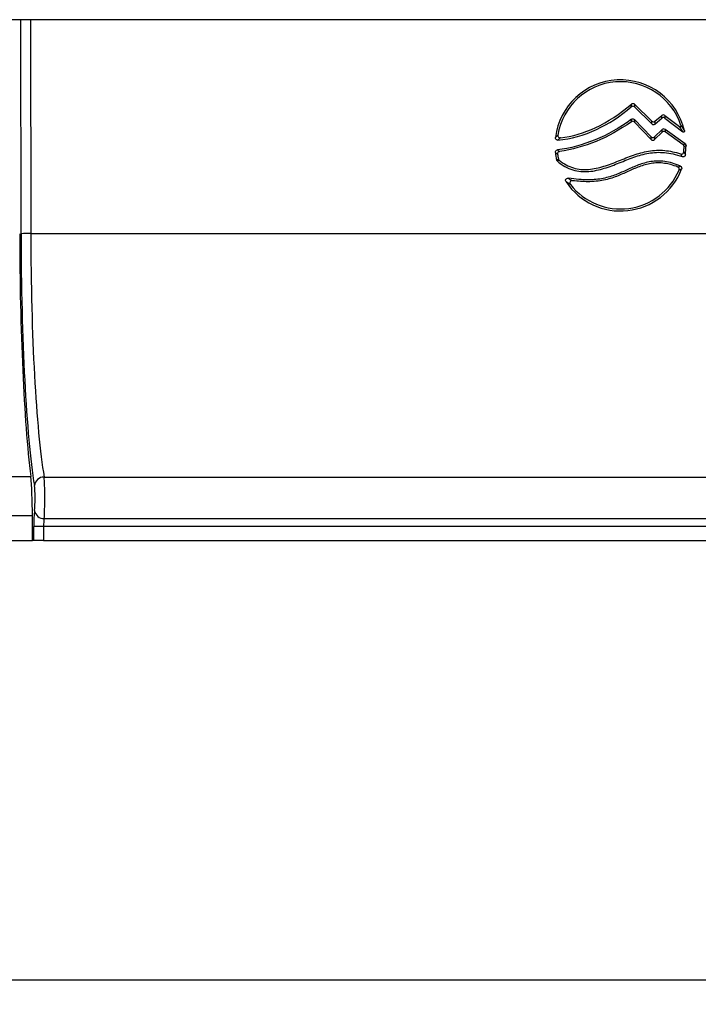
# Model space of a CAD drawing. Units: millimetres. Extents: x 75 to 2144, y 25 to 1461.
# Drawn here: x 530 to 669, y 979 to 1181 of the extents above; entities that cross this region are included whole.
import ezdxf

# ---------------------------------------------------------------- set-up
doc = ezdxf.new("R2010")
doc.units = ezdxf.units.MM
doc.header["$LTSCALE"] = 5
doc.layers.add('FORMAT', color=7, linetype='Continuous')
doc.styles.add('SLDTEXTSTYLE0', font='TXT', dxfattribs={"width": 0.7})
doc.dimstyles.new('SLDDIMSTYLE1', dxfattribs={"dimtxt": 18.520833, "dimasz": 25, "dimexe": 0, "dimexo": 0.0625, "dimgap": 4.630208, "dimtad": 2, "dimdec": 0, "dimrnd": 1e-09, "dimzin": 12, "dimdsep": 46, "dimtxsty": 'SLDTEXTSTYLE0', "dimsah": 1, "dimcen": 0.09, "dimadec": 0, "dimazin": 3, "dimtfac": 1, "dimtdec": 0, "dimtofl": 0, "dimtmove": 0, "dimatfit": 3, "dimfxl": 0, "dimfrac": 2, "dimtolj": 1, "dimtzin": 12, "dimarcsym": 0})

# ---------------------------------------------------------------- blocks, each defined once
blk = doc.blocks.new('_D_2')
at = {"layer": 'FORMAT'}
for p, q in [((1229.12, 1100.11), (1229.12, 979.29)), ((221.12, 1074.34), (221.12, 979.29)), ((221.12, 984.29), (1229.12, 984.29))]:
    blk.add_line(p, q, dxfattribs=at)
for points in [[(221.12, 984.29), (246.12, 982.09), (246.12, 986.49)], [(1229.12, 984.29), (1204.12, 986.49), (1204.12, 982.09)]]:
    blk.add_solid(points, dxfattribs=at)
at = {"layer": 'FORMAT', "insert": (713.66, 1008.16), "char_height": 18.521, "attachment_point": 1, "style": 'SLDTEXTSTYLE0'}
blk.add_mtext('1008', dxfattribs=at)

msp = doc.modelspace()

# ---------------------------------------------------------------- linework, layer by layer
at = {"color": 7, "linetype": 'Continuous', "lineweight": 25}
for p, q in [((1228.62099, 1181.08392), (229.62099, 1181.08392)), ((655.73496, 1163.20254), (659.26514, 1159.72092)), ((655.75517, 1163.77325), (659.28574, 1160.29124)), ((659.14704, 1157.07787), (655.77716, 1160.61842)), ((659.9165, 1159.69626), (661.35615, 1160.91578)), ((659.9371, 1160.26659), (661.34289, 1161.45743)), ((661.35615, 1160.91578), (661.34289, 1161.45743)), ((661.94792, 1161.47298), (661.96118, 1160.93134)), ((661.94792, 1161.47298), (664.96543, 1159.1725)), ((661.96118, 1160.93134), (665.67061, 1158.10335)), ((659.13297, 1156.5359), (655.72691, 1160.11446)), ((659.26514, 1159.72092), (659.28574, 1160.29124)), ((661.39821, 1158.55326), (659.82985, 1157.06095)), ((659.9371, 1160.26659), (659.9165, 1159.69626)), ((661.43334, 1158.05811), (661.39821, 1158.55326)), ((666.11217, 1155.63179), (662.01416, 1158.59475)), ((662.01416, 1158.59475), (662.04929, 1158.09961)), ((659.13297, 1156.5359), (659.14704, 1157.07787)), ((661.43334, 1158.05811), (659.81577, 1156.51899)), ((659.82985, 1157.06095), (659.81577, 1156.51899)), ((665.70742, 1155.45469), (662.04929, 1158.09961)), ((531.92325, 1137.25716), (948.31872, 1137.25716)), ((516.33042, 1087.44426), (531.91155, 1087.44426)), ((534.6648, 1087.35441), (684.92712, 1087.35441)), ((532.27058, 1079.36756), (515.97139, 1079.36756)), ((532.27058, 1074.34161), (532.27058, 1079.36756)), ((534.69017, 1078.82201), (684.90176, 1078.82201)), ((532.54829, 1074.34161), (532.54829, 1077.18268)), ((534.54068, 1077.18268), (532.54829, 1077.18268)), ((534.54068, 1077.18268), (534.54068, 1074.34161)), ((685.05124, 1077.18268), (534.54068, 1077.18268)), ((515.97139, 1074.34161), (532.27058, 1074.34161)), ((532.54829, 1074.34161), (532.27058, 1074.34161)), ((534.54068, 1074.34161), (532.54829, 1074.34161)), ((534.54068, 1074.34161), (685.05124, 1074.34161))]:
    msp.add_line(p, q, dxfattribs=at)
at = {"color": 8, "linetype": 'Continuous', "lineweight": 25}
for p, q in [((529.93086, 1137.22225), (529.86388, 1181.08392)), ((531.85632, 1181.08392), (531.92325, 1137.25716))]:
    msp.add_line(p, q, dxfattribs=at)
at = {"color": 7, "linetype": 'Continuous', "lineweight": 25}
for centre, radius, start, end in [((652.87248, 1155.31086), 13.44021, 12.8496933, 173.024829), ((652.8725, 1155.33692), 13.03839, 18.092719, 170.7190679), ((652.87636, 1155.33907), 13.03405, 354.0273654, 358.741455), ((652.87647, 1155.31289), 13.43587, 351.803555, 359.6797784), ((652.86849, 1155.31291), 13.436, 186.1906154, 192.793287), ((652.86862, 1155.33909), 13.03421, 187.9802553, 192.1943368), ((652.87232, 1155.31558), 13.44071, 213.7852383, 338.8028295), ((652.87231, 1155.3418), 13.03885, 218.020736, 337.0433804), ((531.53446, 1102.56878), 34.69055, 89.3578474, 92.649485), ((534.64354, 1085.37048), 1.98405, 89.3859769, 173.4575272), ((534.63087, 1080.78035), 1.95924, 189.3709611, 271.734262)]:
    msp.add_arc(centre, radius, start, end, dxfattribs=at)
for centre, major_axis, ratio, start_param, end_param in [((661.65623, 1161.04452), (-0.01363, 0.52847), 0.945813047, 5.633054, 6.933176135), ((661.66949, 1160.50287), (-0.01363, 0.52847), 0.945813047, 5.633054, 6.933176135), ((659.60608, 1160.11165), (0.02017, 0.53147), 0.940103664, 2.431702251, 3.851669365), ((659.62668, 1160.68197), (0.02017, 0.53147), 0.940103664, 2.431702251, 3.851669365), ((661.73418, 1158.15848), (-0.03568, 0.52819), 0.944473745, 5.617643689, 6.948369463), ((659.48404, 1156.91781), (0.01327, 0.53445), 0.935255395, 2.389769536, 3.893528364), ((659.49812, 1157.45977), (0.01327, 0.53445), 0.935255395, 2.389769536, 3.893528364), ((661.76931, 1157.66333), (-0.03568, 0.52819), 0.944473745, 5.617643689, 6.948369463), ((535.1577, 1138.26811), (0, 62.92651), 0.087488664, 1.588249619, 2.510986144), ((535.17295, 1138.26811), (0, 59.92651), 0.087488664, 1.588249619, 2.644423342), ((537.16534, 1138.26811), (0, 57.92651), 0.090509342, 1.588249619, 2.644423342), ((531.39569, 1079.36756), (0, 10), 0.087488664, 4.71238898, 5.652578797), ((534.53865, 1082.93934), (0, 5.0232), 0.052654805, 3.75156415, 5.786015995), ((532.54626, 1082.93934), (0, 3.0232), 0.087488664, 3.75156415, 5.786015995), ((532.89825, 1077.18268), (0, 4), 0.087488664, 0.609971497, 1.570796327), ((534.89064, 1077.18268), (0, 2), 0.174977327, 0.609971497, 1.570796327)]:
    msp.add_ellipse(centre, major_axis=major_axis, ratio=ratio, start_param=start_param, end_param=end_param, dxfattribs=at)
for points, knots in [([(640.05379, 1156.40345), (642.73229, 1156.64085), (645.37114, 1157.36908), (650.37699, 1159.71278), (652.75029, 1161.26252), (655.0847, 1163.22811)], [0.0062159066, 0.0062159066, 0.0062159066, 0.0062159066, 0.5, 0.5, 0.9594394256, 0.9594394256, 0.9594394256, 0.9594394256]), ([(640.53563, 1156.88204), (642.98786, 1157.15883), (645.40725, 1157.85591), (650.26496, 1160.13025), (652.70091, 1161.73784), (655.10164, 1163.79605)], [0.0386298467, 0.0386298467, 0.0386298467, 0.0386298467, 0.5, 0.5, 0.977727344, 0.977727344, 0.977727344, 0.977727344]), ([(655.0847, 1163.22811), (655.08811, 1163.33486), (655.09139, 1163.44171), (655.09455, 1163.54866), (655.09699, 1163.63106), (655.09935, 1163.71352), (655.10164, 1163.79605)], [0, 0, 0, 0, 0.000900907144, 0.000900907144, 0.000900907144, 0.001594952233, 0.001594952233, 0.001594952233, 0.001594952233]), ([(655.73496, 1163.20254), (655.64935, 1163.28697), (655.53432, 1163.33849), (655.2958, 1163.34797), (655.17671, 1163.30558), (655.0847, 1163.22811)], [0, 0, 0, 0, 0.5, 0.5, 1, 1, 1, 1]), ([(655.10164, 1163.79605), (655.19348, 1163.87479), (655.31277, 1163.91823), (655.55267, 1163.90996), (655.66902, 1163.85822), (655.75517, 1163.77325)], [0, 0, 0, 0, 0.5, 0.5, 1, 1, 1, 1]), ([(655.75517, 1163.77325), (655.75241, 1163.69032), (655.74958, 1163.60745), (655.74667, 1163.52465), (655.74289, 1163.41717), (655.73899, 1163.3098), (655.73496, 1163.20254)], [0, 0, 0, 0, 0.000694474783, 0.000694474783, 0.000694474783, 0.001595937538, 0.001595937538, 0.001595937538, 0.001595937538]), ([(655.09755, 1160.17537), (655.1065, 1160.26858), (655.11534, 1160.36188), (655.12408, 1160.45528), (655.13099, 1160.52915), (655.13784, 1160.60308), (655.14462, 1160.67706)], [0, 0, 0, 0, 0.000888336951, 0.000888336951, 0.000888336951, 0.001590894628, 0.001590894628, 0.001590894628, 0.001590894628]), ([(655.14462, 1160.67706), (655.23928, 1160.74538), (655.35622, 1160.77874), (655.58756, 1160.75737), (655.69666, 1160.70299), (655.77716, 1160.61842)], [0, 0, 0, 0, 0.5, 0.5, 1, 1, 1, 1]), ([(655.77716, 1160.61842), (655.76991, 1160.5441), (655.76259, 1160.46983), (655.75521, 1160.39563), (655.74588, 1160.30181), (655.73645, 1160.20808), (655.72691, 1160.11446)], [0, 0, 0, 0, 0.000702935804, 0.000702935804, 0.000702935804, 0.001591748009, 0.001591748009, 0.001591748009, 0.001591748009]), ([(655.72691, 1160.11446), (655.64688, 1160.19853), (655.53892, 1160.25266), (655.30887, 1160.275), (655.19224, 1160.24255), (655.09755, 1160.17537)], [0, 0, 0, 0, 0.5, 0.5, 1, 1, 1, 1]), ([(664.96543, 1159.1725), (665.00067, 1159.14564), (665.04107, 1159.12588), (665.12783, 1159.11172), (665.17494, 1159.11925), (665.24679, 1159.16998), (665.26976, 1159.21202), (665.28532, 1159.29898), (665.27999, 1159.34387), (665.26621, 1159.38606)], [0, 0, 0, 0, 0.25, 0.25, 0.5, 0.5, 0.75, 0.75, 1, 1, 1, 1]), ([(640.05379, 1156.40345), (639.98139, 1156.39703), (639.90851, 1156.40563), (639.77304, 1156.45344), (639.71042, 1156.49315), (639.6106, 1156.59611), (639.57287, 1156.65961), (639.52896, 1156.79799), (639.52293, 1156.87088), (639.53175, 1156.94303)], [0, 0, 0, 0, 0.25, 0.25, 0.5, 0.5, 0.75, 0.75, 1, 1, 1, 1]), ([(639.53175, 1156.94303), (639.59212, 1157.00697), (639.65297, 1157.07121), (639.71434, 1157.13578), (639.80987, 1157.23627), (639.90664, 1157.33755), (640.0048, 1157.43969)], [0, 0, 0, 0, 0.000642179323, 0.000642179323, 0.000642179323, 0.001641726189, 0.001641726189, 0.001641726189, 0.001641726189]), ([(640.0048, 1157.43969), (639.99265, 1157.3653), (639.99639, 1157.28913), (640.03734, 1157.14604), (640.07512, 1157.07891), (640.17763, 1156.9709), (640.24273, 1156.92953), (640.38489, 1156.88096), (640.46069, 1156.87358), (640.53563, 1156.88204)], [0, 0, 0, 0, 0.25, 0.25, 0.5, 0.5, 0.75, 0.75, 1, 1, 1, 1]), ([(640.53563, 1156.88204), (640.53127, 1156.87774), (640.52691, 1156.87345), (640.52255, 1156.86916), (640.4271, 1156.77517), (640.3329, 1156.6819), (640.23984, 1156.58928), (640.17732, 1156.52704), (640.11531, 1156.46511), (640.05379, 1156.40345)], [0, 0, 0, 0, 0.000043558847, 0.000043558847, 0.000043558847, 0.000997960508, 0.000997960508, 0.000997960508, 0.001639205699, 0.001639205699, 0.001639205699, 0.001639205699]), ([(665.9761, 1158.29989), (665.98539, 1158.25916), (665.98593, 1158.21658), (665.96321, 1158.13707), (665.93839, 1158.10008), (665.86897, 1158.05511), (665.82522, 1158.04754), (665.74256, 1158.0597), (665.70389, 1158.07798), (665.67061, 1158.10335)], [0, 0, 0, 0, 0.25, 0.25, 0.5, 0.5, 0.75, 0.75, 1, 1, 1, 1]), ([(639.51084, 1153.86401), (639.49721, 1153.98963), (639.53239, 1154.1186), (639.68724, 1154.31487), (639.80494, 1154.37928), (639.93035, 1154.39515)], [0, 0, 0, 0, 0.5, 0.5, 1, 1, 1, 1]), ([(639.93035, 1154.39515), (639.99261, 1154.34889), (640.05521, 1154.30285), (640.11816, 1154.25702), (640.20213, 1154.19588), (640.28672, 1154.13513), (640.37193, 1154.07477)], [0, 0, 0, 0, 0.000686134497, 0.000686134497, 0.000686134497, 0.001601605729, 0.001601605729, 0.001601605729, 0.001601605729]), ([(640.28766, 1152.32005), (641.23135, 1151.51748), (642.2119, 1151.00588), (644.23944, 1150.40076), (645.28735, 1150.32665), (647.37253, 1150.48738), (648.4098, 1150.72222), (650.46126, 1151.35002), (651.47545, 1151.743), (653.49127, 1152.54633), (654.49291, 1152.95669), (656.51712, 1153.66415), (657.5397, 1153.96125), (659.66229, 1154.32161), (660.76231, 1154.38488), (662.96024, 1154.18177), (664.03862, 1153.95865), (665.20856, 1153.57431)], [0.0052468933, 0.0052468933, 0.0052468933, 0.0052468933, 0.125, 0.125, 0.25, 0.25, 0.375, 0.375, 0.5, 0.5, 0.625, 0.625, 0.75, 0.75, 0.875, 0.875, 0.9831355684, 0.9831355684, 0.9831355684, 0.9831355684]), ([(665.70742, 1155.45469), (665.77797, 1155.48521), (665.84836, 1155.51585), (665.91861, 1155.54661), (665.98325, 1155.57491), (666.04777, 1155.6033), (666.11217, 1155.63179)], [0, 0, 0, 0, 0.000815974358, 0.000815974358, 0.000815974358, 0.001566894803, 0.001566894803, 0.001566894803, 0.001566894803]), ([(666.31213, 1155.2378), (666.24772, 1155.20808), (666.18318, 1155.17843), (666.11852, 1155.14887), (666.04826, 1155.11675), (665.97784, 1155.08472), (665.90727, 1155.05279)], [0, 0, 0, 0, 0.000751425501, 0.000751425501, 0.000751425501, 0.001567968607, 0.001567968607, 0.001567968607, 0.001567968607]), ([(639.96063, 1153.52952), (639.87381, 1153.59262), (639.78764, 1153.65609), (639.7021, 1153.71991), (639.63799, 1153.76775), (639.57424, 1153.81578), (639.51084, 1153.86401)], [0, 0, 0, 0, 0.000918588867, 0.000918588867, 0.000918588867, 0.001606999466, 0.001606999466, 0.001606999466, 0.001606999466]), ([(639.76603, 1152.33771), (639.78703, 1152.35206), (639.80803, 1152.36641), (639.82904, 1152.38077), (639.86737, 1152.40697), (639.90572, 1152.4332), (639.94408, 1152.45946), (640.00552, 1152.50152), (640.06699, 1152.54367), (640.1285, 1152.58589)], [0, 0, 0, 0, 0.000271300929, 0.000271300929, 0.000271300929, 0.000766334571, 0.000766334571, 0.000766334571, 0.001559065844, 0.001559065844, 0.001559065844, 0.001559065844]), ([(639.91879, 1152.08138), (640.93553, 1151.19093), (642.0064, 1150.62165), (644.17888, 1149.97328), (645.27878, 1149.89676), (647.44288, 1150.06356), (648.50857, 1150.306), (650.59776, 1150.94535), (651.62188, 1151.34256), (653.64247, 1152.1478), (654.63896, 1152.55585), (656.63631, 1153.25392), (657.63686, 1153.54395), (659.6997, 1153.89417), (660.76235, 1153.95512), (663.01965, 1153.74653), (664.21245, 1153.484), (665.53449, 1153.01149)], [0.0008396508, 0.0008396508, 0.0008396508, 0.0008396508, 0.125, 0.125, 0.25, 0.25, 0.375, 0.375, 0.5, 0.5, 0.625, 0.625, 0.75, 0.75, 0.875, 0.875, 0.9972005822, 0.9972005822, 0.9972005822, 0.9972005822]), ([(640.28766, 1152.32005), (640.22501, 1152.2795), (640.16243, 1152.239), (640.09991, 1152.19855), (640.06087, 1152.17329), (640.02186, 1152.14805), (639.98287, 1152.12283), (639.9615, 1152.10901), (639.94014, 1152.09519), (639.91879, 1152.08138)], [0, 0, 0, 0, 0.000792825293, 0.000792825293, 0.000792825293, 0.001287912156, 0.001287912156, 0.001287912156, 0.00155924111, 0.00155924111, 0.00155924111, 0.00155924111]), ([(640.37193, 1154.07477), (640.2453, 1154.05704), (640.1275, 1153.99001), (639.97517, 1153.78829), (639.94288, 1153.65616), (639.96063, 1153.52952)], [0, 0, 0, 0, 0.5, 0.5, 1, 1, 1, 1]), ([(665.20856, 1153.57431), (665.27773, 1153.55158), (665.35081, 1153.5434), (665.49384, 1153.55932), (665.56396, 1153.5839), (665.68466, 1153.66185), (665.73581, 1153.71533), (665.80983, 1153.8406), (665.83208, 1153.91039), (665.83966, 1153.98283)], [0, 0, 0, 0, 0.25, 0.25, 0.5, 0.5, 0.75, 0.75, 1, 1, 1, 1]), ([(665.53449, 1153.01149), (665.49303, 1153.08568), (665.45108, 1153.15971), (665.40865, 1153.23355), (665.37587, 1153.29059), (665.3428, 1153.34753), (665.30944, 1153.40435), (665.27611, 1153.46112), (665.24248, 1153.51777), (665.20856, 1153.57431)], [0, 0, 0, 0, 0.00063912601, 0.00063912601, 0.00063912601, 0.001132879762, 0.001132879762, 0.001132879762, 0.001626138622, 0.001626138622, 0.001626138622, 0.001626138622]), ([(666.17509, 1153.39737), (666.16479, 1153.32585), (666.13991, 1153.25728), (666.06296, 1153.13691), (666.01041, 1153.08521), (665.88835, 1153.01151), (665.81838, 1152.98904), (665.67465, 1152.97702), (665.60257, 1152.98716), (665.53449, 1153.01149)], [0, 0, 0, 0, 0.25, 0.25, 0.5, 0.5, 0.75, 0.75, 1, 1, 1, 1]), ([(665.83966, 1153.98283), (665.87461, 1153.92397), (665.90925, 1153.86499), (665.94357, 1153.80592), (665.97792, 1153.74679), (666.01196, 1153.68755), (666.04569, 1153.62822), (666.08934, 1153.55143), (666.13247, 1153.47448), (666.17509, 1153.39737)], [0, 0, 0, 0, 0.000496211952, 0.000496211952, 0.000496211952, 0.000992871577, 0.000992871577, 0.000992871577, 0.00163567689, 0.00163567689, 0.00163567689, 0.00163567689]), ([(665.15302, 1151.06993), (664.0234, 1151.58276), (662.95951, 1151.88009), (660.93933, 1152.1551), (659.98575, 1152.12577), (658.19676, 1151.84984), (657.36104, 1151.60378), (655.76247, 1151.01106), (654.99913, 1150.66452), (653.4765, 1149.97106), (652.71725, 1149.6241), (651.11596, 1149.01259), (650.27392, 1148.74764), (648.39559, 1148.37017), (647.35846, 1148.25741), (645.00302, 1148.2535), (643.69613, 1148.35452), (642.1759, 1148.58726)], [0.0025816361, 0.0025816361, 0.0025816361, 0.0025816361, 0.125, 0.125, 0.25, 0.25, 0.375, 0.375, 0.5, 0.5, 0.625, 0.625, 0.75, 0.75, 0.875, 0.875, 0.9953130367, 0.9953130367, 0.9953130367, 0.9953130367]), ([(664.61975, 1150.89013), (663.66075, 1151.29026), (662.75773, 1151.52817), (660.92559, 1151.77758), (660.01314, 1151.74956), (658.29192, 1151.48408), (657.48315, 1151.24663), (655.91986, 1150.66699), (655.16535, 1150.32481), (653.6435, 1149.63171), (652.87615, 1149.28079), (651.24387, 1148.65744), (650.37893, 1148.38502), (648.44899, 1147.99718), (647.38399, 1147.88176), (645.22324, 1147.87818), (644.19404, 1147.94279), (643.04095, 1148.08711)], [0.016343481, 0.016343481, 0.016343481, 0.016343481, 0.125, 0.125, 0.25, 0.25, 0.375, 0.375, 0.5, 0.5, 0.625, 0.625, 0.75, 0.75, 0.875, 0.875, 0.9704695306, 0.9704695306, 0.9704695306, 0.9704695306]), ([(664.61975, 1150.89013), (664.65404, 1150.90169), (664.68822, 1150.91322), (664.7223, 1150.92471), (664.78985, 1150.94749), (664.85702, 1150.97013), (664.92382, 1150.99266), (664.97802, 1151.01093), (665.03198, 1151.02912), (665.08572, 1151.04724), (665.10819, 1151.05482), (665.13062, 1151.06238), (665.15302, 1151.06993)], [0, 0, 0, 0, 0.000305050501, 0.000305050501, 0.000305050501, 0.000909640179, 0.000909640179, 0.000909640179, 0.001400127401, 0.001400127401, 0.001400127401, 0.001605255435, 0.001605255435, 0.001605255435, 0.001605255435]), ([(664.8785, 1150.2562), (664.92852, 1150.37431), (664.93139, 1150.51033), (664.8357, 1150.74515), (664.73817, 1150.84072), (664.61975, 1150.89013)], [0, 0, 0, 0, 0.5, 0.5, 1, 1, 1, 1]), ([(665.40366, 1150.4557), (665.38158, 1150.44734), (665.35948, 1150.43896), (665.33733, 1150.43057), (665.28438, 1150.4105), (665.23122, 1150.39033), (665.17784, 1150.37007), (665.11204, 1150.34508), (665.04591, 1150.31995), (664.97942, 1150.29464), (664.94587, 1150.28187), (664.91223, 1150.26906), (664.8785, 1150.2562)], [0, 0, 0, 0, 0.00020513501, 0.00020513501, 0.00020513501, 0.000695629013, 0.000695629013, 0.000695629013, 0.001300205321, 0.001300205321, 0.001300205321, 0.0016052316, 0.0016052316, 0.0016052316, 0.0016052316]), ([(665.15302, 1151.06993), (665.2652, 1151.01901), (665.35633, 1150.92669), (665.44866, 1150.70073), (665.4482, 1150.57059), (665.40366, 1150.4557)], [0, 0, 0, 0, 0.5, 0.5, 1, 1, 1, 1]), ([(641.70137, 1147.84144), (641.64753, 1147.92193), (641.61215, 1148.01435), (641.59597, 1148.20406), (641.61662, 1148.30291), (641.71993, 1148.46662), (641.79994, 1148.52789), (641.9814, 1148.59518), (642.07998, 1148.60194), (642.1759, 1148.58726)], [0, 0, 0, 0, 0.25, 0.25, 0.5, 0.5, 0.75, 0.75, 1, 1, 1, 1]), ([(642.1759, 1148.58726), (642.23315, 1148.55225), (642.29078, 1148.5174), (642.34881, 1148.48269), (642.50112, 1148.3916), (642.65616, 1148.30155), (642.81405, 1148.21276), (642.88902, 1148.17059), (642.96465, 1148.1287), (643.04093, 1148.08712), (643.04094, 1148.08712), (643.04094, 1148.08711), (643.04095, 1148.08711)], [0, 0, 0, 0, 0.000371554831, 0.000371554831, 0.000371554831, 0.001346793703, 0.001346793703, 0.001346793703, 0.001809894045, 0.001809894045, 0.001809894045, 0.001809939442, 0.001809939442, 0.001809939442, 0.001809939442]), ([(643.04095, 1148.08711), (642.94239, 1148.09944), (642.84157, 1148.08991), (642.65917, 1148.01687), (642.57801, 1147.9507), (642.48067, 1147.77978), (642.46504, 1147.6759), (642.49548, 1147.48108), (642.5392, 1147.38893), (642.60046, 1147.31056)], [0, 0, 0, 0, 0.25, 0.25, 0.5, 0.5, 0.75, 0.75, 1, 1, 1, 1])]:
    msp.add_open_spline(points, degree=3, knots=knots, dxfattribs=at)
for points in [[(655.14462, 1160.67706), (650.25528, 1157.14821), (645.18786, 1155.06041), (639.93035, 1154.39515)], [(655.09755, 1160.17537), (650.36995, 1156.8211), (645.46141, 1154.78756), (640.37193, 1154.07477)], [(665.67061, 1158.10335), (665.45214, 1158.45179), (665.2186, 1158.8076), (664.96543, 1159.1725)], [(665.26621, 1159.38606), (665.52116, 1159.01543), (665.75627, 1158.65393), (665.9761, 1158.29989)], [(665.90727, 1155.05279), (665.91072, 1155.20975), (665.83467, 1155.36269), (665.70742, 1155.45469)], [(666.11217, 1155.63179), (666.23723, 1155.54138), (666.31299, 1155.39211), (666.31213, 1155.2378)], [(639.91879, 1152.08138), (639.84207, 1152.14857), (639.78861, 1152.23827), (639.76603, 1152.33771)], [(640.1285, 1152.58589), (640.15091, 1152.48221), (640.20684, 1152.38879), (640.28766, 1152.32005)], [(642.60046, 1147.31056), (642.29026, 1147.48325), (641.99089, 1147.66063), (641.70137, 1147.84144)]]:
    msp.add_open_spline(points, degree=3, dxfattribs=at)

# ---------------------------------------------------------------- dimensions: what is measured, and where the dimension line sits
at = {"layer": 'FORMAT'}
dim = msp.add_linear_dim(base=(1229.12099, 984.28508), p1=(221.12099, 1074.34161), p2=(1229.12099, 1100.11116), dimstyle='SLDDIMSTYLE1', dxfattribs=at)
dim.commit()
dim.dimension.update_dxf_attribs({"geometry": '_D_2', "text_midpoint": (738.69404, 984.28508), "dimtype": 160})

doc.saveas('drawing.dxf')
